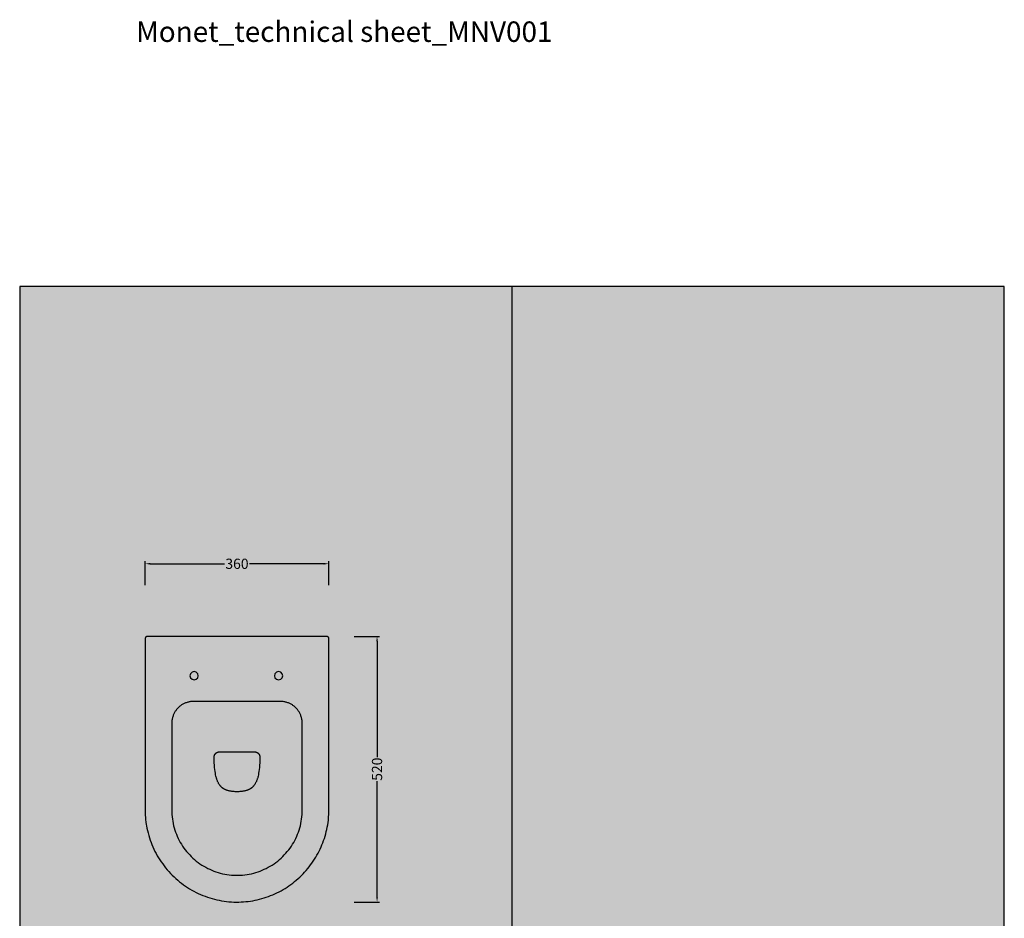
# Model space of a CAD drawing. Units: millimetres. Extents: x -68 to 14955, y -817 to 2561.
# Drawn here: x -68 to 1858, y 804 to 2561 of the extents above; entities that cross this region are included whole.
import ezdxf

# ---------------------------------------------------------------- set-up
doc = ezdxf.new("R2010")
doc.units = ezdxf.units.MM
doc.header["$MEASUREMENT"] = 0
doc.layers.add('Gruppo definitivo$cartiglio per stampa', color=7, linetype='Continuous', true_color=0xffffff)
for name, color, linetype, lineweight, true_color in [('Gruppo definitivo$Linee 1°piano', 7, 'Continuous', 25, 0x343d46), ('Gruppo definitivo$quote', 7, 'Continuous', 15, 0x4f5b66), ('Gruppo definitivo$Riempimento', 7, 'Continuous', 0, 0x4f5b66)]:
    doc.layers.add(name, color=color, linetype=linetype, lineweight=lineweight, true_color=true_color)
doc.styles.add('FelinaSerifRegular', font='txt')
doc.dimstyles.new('Art Ceram_scheda tecnica', dxfattribs={"dimtxt": 20, "dimasz": 10, "dimexe": 5, "dimexo": 5, "dimgap": 2.5, "dimtad": 0, "dimtoh": 1, "dimdec": 0, "dimzin": 1, "dimdsep": 46, "dimtxsty": 'FelinaSerifRegular', "dimcen": 5, "dimazin": 0, "dimtfac": 1, "dimtdec": 4, "dimtix": 1, "dimtmove": 1, "dimatfit": 3, "dimfxl": 0, "dimtolj": 1, "dimtzin": 1, "dimarcsym": 0})

# ---------------------------------------------------------------- blocks, each defined once
blk = doc.blocks.new('*D61')
at = {"layer": 'Defpoints', "color": 0}
for p in [(177.5, 1497.2), (177.5, 1450.2), (537.2, 1450.2)]:
    blk.add_point(p, dxfattribs=at)
at = {"layer": 'Gruppo definitivo$quote', "color": 0, "lineweight": -2}
for p, q in [((177.5, 1455.2), (177.5, 1502.2)), ((187.5, 1497.2), (333.1, 1497.2)), ((527.2, 1497.2), (381.6, 1497.2)), ((537.2, 1455.2), (537.2, 1502.2))]:
    blk.add_line(p, q, dxfattribs=at)
at = {"layer": 'Gruppo definitivo$quote', "color": 0}
for points in [[(187.5, 1498.9), (187.5, 1495.6), (177.5, 1497.2)], [(527.2, 1495.6), (527.2, 1498.9), (537.2, 1497.2)]]:
    blk.add_solid(points, dxfattribs=at)
at = {"layer": 'Gruppo definitivo$quote', "color": 0, "insert": (357.3, 1497.2), "char_height": 20, "attachment_point": 5, "style": 'FelinaSerifRegular'}
blk.add_mtext('\\A1;360', dxfattribs=at)
blk = doc.blocks.new('*D62')
at = {"layer": 'Defpoints', "color": 0}
for p in [(581.3, 1355.2), (581.3, 835.5), (631.3, 835.5)]:
    blk.add_point(p, dxfattribs=at)
at = {"layer": 'Gruppo definitivo$quote', "color": 0, "lineweight": -2}
for p, q in [((586.3, 1355.2), (636.3, 1355.2)), ((631.3, 1345.2), (631.3, 1119)), ((631.3, 845.5), (631.3, 1071.8)), ((586.3, 835.5), (636.3, 835.5))]:
    blk.add_line(p, q, dxfattribs=at)
at = {"layer": 'Gruppo definitivo$quote', "color": 0}
for points in [[(633, 1345.2), (629.7, 1345.2), (631.3, 1355.2)], [(629.7, 845.5), (633, 845.5), (631.3, 835.5)]]:
    blk.add_solid(points, dxfattribs=at)
at = {"layer": 'Gruppo definitivo$quote', "color": 0, "insert": (631.3, 1095.4), "char_height": 20, "attachment_point": 5, "rotation": 90, "style": 'FelinaSerifRegular'}
blk.add_mtext('\\A1;520', dxfattribs=at)

msp = doc.modelspace()

# ---------------------------------------------------------------- hatches: boundary and pattern name
at = {"layer": 'Gruppo definitivo$cartiglio per stampa'}
msp.add_hatch(color=256, dxfattribs=at).paths.add_polyline_path([(-67.7, -620.5), (1858.4, -620.5), (1858.4, 2039.4), (-67.7, 2039.4)], flags=0)

# ---------------------------------------------------------------- linework, layer by layer
for p, q in [((1858.4, 2039.4), (-67.7, 2039.4)), ((-67.7, 2039.4), (-67.7, -620.5)), ((895.3, 2039.4), (895.3, -620.5)), ((1858.4, -620.5), (1858.4, 2039.4))]:
    msp.add_line(p, q, dxfattribs=at)
at = {"layer": 'Gruppo definitivo$Linee 1°piano'}
for p, q in [((177.6, 1351.3), (177.5, 1351.1)), ((177.5, 1351.1), (177.5, 1350.9)), ((177.5, 1350.9), (177.5, 1350.8)), ((177.5, 1350.8), (177.5, 1350.6)), ((177.5, 1350.6), (177.5, 1350.4)), ((177.5, 1350.4), (177.5, 1350.2)), ((177.5, 1350.2), (177.6, 1011.8)), ((177.7, 1351.6), (177.6, 1351.5)), ((177.6, 1351.5), (177.6, 1351.3)), ((177.8, 1352), (177.7, 1351.8)), ((177.7, 1351.8), (177.7, 1351.6)), ((177.9, 1352.3), (177.8, 1352.1)), ((177.8, 1352.1), (177.8, 1352)), ((178, 1352.4), (177.9, 1352.3)), ((178.1, 1352.6), (178, 1352.4)), ((178.2, 1352.9), (178.1, 1352.7)), ((178.1, 1352.7), (178.1, 1352.6)), ((178.3, 1353), (178.2, 1352.9)), ((178.4, 1353.2), (178.3, 1353)), ((178.5, 1353.3), (178.4, 1353.2)), ((178.6, 1353.5), (178.5, 1353.3)), ((178.8, 1353.6), (178.6, 1353.5)), ((178.9, 1353.7), (178.8, 1353.6)), ((179, 1353.8), (178.9, 1353.7)), ((179.1, 1354), (179, 1353.8)), ((179.3, 1354.1), (179.1, 1354)), ((179.4, 1354.2), (179.3, 1354.1)), ((179.5, 1354.3), (179.4, 1354.2)), ((179.7, 1354.4), (179.5, 1354.3)), ((179.8, 1354.5), (179.7, 1354.4)), ((180, 1354.6), (179.8, 1354.5)), ((180.1, 1354.7), (180, 1354.6)), ((180.3, 1354.7), (180.1, 1354.7)), ((180.4, 1354.8), (180.3, 1354.7)), ((180.6, 1354.9), (180.4, 1354.8)), ((180.8, 1354.9), (180.6, 1354.9)), ((180.9, 1355), (180.8, 1354.9)), ((181.1, 1355.1), (180.9, 1355)), ((181.3, 1355.1), (181.1, 1355.1)), ((181.4, 1355.1), (181.3, 1355.1)), ((181.6, 1355.2), (181.4, 1355.1)), ((181.8, 1355.2), (181.6, 1355.2)), ((181.9, 1355.2), (181.8, 1355.2)), ((182.1, 1355.2), (181.9, 1355.2)), ((182.3, 1355.2), (182.1, 1355.2)), ((182.5, 1355.2), (182.3, 1355.2)), ((185.5, 1355.2), (182.5, 1355.2)), ((529.2, 1355.2), (185.5, 1355.2)), ((532.2, 1355.2), (529.2, 1355.2)), ((532.4, 1355.2), (532.2, 1355.2)), ((532.6, 1355.2), (532.4, 1355.2)), ((532.7, 1355.2), (532.6, 1355.2)), ((532.9, 1355.2), (532.7, 1355.2)), ((533.1, 1355.2), (532.9, 1355.2)), ((533.2, 1355.1), (533.1, 1355.2)), ((533.4, 1355.1), (533.2, 1355.1)), ((533.6, 1355.1), (533.4, 1355.1)), ((533.7, 1355), (533.6, 1355.1)), ((533.9, 1355), (533.7, 1355)), ((534.1, 1354.9), (533.9, 1355)), ((534.2, 1354.8), (534.1, 1354.9)), ((534.4, 1354.8), (534.2, 1354.8)), ((534.5, 1354.7), (534.4, 1354.8)), ((534.7, 1354.6), (534.5, 1354.7)), ((534.8, 1354.5), (534.7, 1354.6)), ((535, 1354.4), (534.8, 1354.5)), ((535.1, 1354.3), (535, 1354.4)), ((535.3, 1354.2), (535.1, 1354.3)), ((535.4, 1354.1), (535.3, 1354.2)), ((535.5, 1354), (535.4, 1354.1)), ((535.6, 1353.9), (535.5, 1354)), ((535.8, 1353.8), (535.6, 1353.9)), ((535.9, 1353.7), (535.8, 1353.8)), ((536, 1353.5), (535.9, 1353.7)), ((536.1, 1353.4), (536, 1353.5)), ((536.2, 1353.3), (536.1, 1353.4)), ((536.3, 1353.1), (536.2, 1353.3)), ((536.4, 1353), (536.3, 1353.1)), ((536.5, 1352.8), (536.4, 1353)), ((536.6, 1352.7), (536.5, 1352.8)), ((536.7, 1352.5), (536.6, 1352.7)), ((536.7, 1352.4), (536.7, 1352.5)), ((536.8, 1352.2), (536.7, 1352.4)), ((536.9, 1352.1), (536.8, 1352.2)), ((536.9, 1351.9), (536.9, 1352.1)), ((537, 1351.8), (536.9, 1351.9)), ((537, 1351.6), (537, 1351.8)), ((537.1, 1351.4), (537, 1351.6)), ((537.1, 1351.3), (537.1, 1351.4)), ((537.2, 1351.1), (537.1, 1351.3)), ((537.2, 1350.9), (537.2, 1351.1)), ((537.2, 1350.8), (537.2, 1350.9)), ((537.2, 1350.6), (537.2, 1350.8)), ((537.2, 1350.4), (537.2, 1350.6)), ((537.2, 1350.2), (537.2, 1350.4)), ((537.2, 1012.9), (537.2, 1350.2)), ((266.4, 1282.2), (265.4, 1278.2)), ((265.4, 1278.2), (266.4, 1274.2)), ((269.4, 1285.3), (266.4, 1282.2)), ((266.4, 1274.2), (269.4, 1271.2)), ((273.5, 1286.3), (269.4, 1285.3)), ((277.5, 1285.3), (273.5, 1286.3)), ((280.5, 1282.2), (277.5, 1285.3)), ((277.5, 1271.2), (280.5, 1274.2)), ((281.5, 1278.2), (280.5, 1282.2)), ((280.5, 1274.2), (281.5, 1278.2)), ((431.7, 1282.2), (430.7, 1278.2)), ((430.7, 1278.2), (431.7, 1274.2)), ((434.7, 1285.3), (431.7, 1282.2)), ((431.7, 1274.2), (434.7, 1271.2)), ((438.7, 1286.3), (434.7, 1285.3)), ((442.8, 1285.3), (438.7, 1286.3)), ((445.8, 1282.2), (442.8, 1285.3)), ((442.8, 1271.2), (445.8, 1274.2)), ((446.8, 1278.2), (445.8, 1282.2)), ((445.8, 1274.2), (446.8, 1278.2)), ((269.4, 1271.2), (273.5, 1270.1)), ((273.5, 1270.1), (277.5, 1271.2)), ((434.7, 1271.2), (438.7, 1270.1)), ((438.7, 1270.1), (442.8, 1271.2)), ((241.2, 1214.4), (240.2, 1213.3)), ((242.2, 1215.4), (241.2, 1214.4)), ((243.3, 1216.4), (242.2, 1215.4)), ((244.4, 1217.4), (243.3, 1216.4)), ((245.5, 1218.4), (244.4, 1217.4)), ((246.7, 1219.3), (245.5, 1218.4)), ((247.8, 1220.1), (246.7, 1219.3)), ((249, 1221), (247.8, 1220.1)), ((250.3, 1221.7), (249, 1221)), ((251.5, 1222.5), (250.3, 1221.7)), ((252.8, 1223.2), (251.5, 1222.5)), ((254.1, 1223.8), (252.8, 1223.2)), ((255.5, 1224.4), (254.1, 1223.8)), ((256.8, 1225), (255.5, 1224.4)), ((258.2, 1225.5), (256.8, 1225)), ((259.6, 1226), (258.2, 1225.5)), ((261, 1226.4), (259.6, 1226)), ((262.4, 1226.8), (261, 1226.4)), ((263.8, 1227.1), (262.4, 1226.8)), ((265.3, 1227.4), (263.8, 1227.1)), ((266.7, 1227.6), (265.3, 1227.4)), ((268.2, 1227.8), (266.7, 1227.6)), ((269.6, 1227.9), (268.2, 1227.8)), ((271.1, 1228), (269.6, 1227.9)), ((272.6, 1228), (271.1, 1228)), ((442.1, 1228), (272.6, 1228)), ((443.6, 1228), (442.1, 1228)), ((445.1, 1227.9), (443.6, 1228)), ((446.5, 1227.8), (445.1, 1227.9)), ((448, 1227.6), (446.5, 1227.8)), ((449.4, 1227.4), (448, 1227.6)), ((450.9, 1227.1), (449.4, 1227.4)), ((452.3, 1226.8), (450.9, 1227.1)), ((453.7, 1226.4), (452.3, 1226.8)), ((455.1, 1226), (453.7, 1226.4)), ((456.5, 1225.5), (455.1, 1226)), ((457.9, 1225), (456.5, 1225.5)), ((459.2, 1224.4), (457.9, 1225)), ((460.6, 1223.8), (459.2, 1224.4)), ((461.9, 1223.2), (460.6, 1223.8)), ((463.2, 1222.5), (461.9, 1223.2)), ((464.4, 1221.7), (463.2, 1222.5)), ((465.7, 1221), (464.4, 1221.7)), ((466.9, 1220.1), (465.7, 1221)), ((468, 1219.3), (466.9, 1220.1)), ((469.2, 1218.4), (468, 1219.3)), ((470.3, 1217.4), (469.2, 1218.4)), ((471.4, 1216.4), (470.3, 1217.4)), ((472.5, 1215.4), (471.4, 1216.4)), ((473.5, 1214.4), (472.5, 1215.4)), ((474.5, 1213.3), (473.5, 1214.4)), ((230.9, 1195.3), (230.6, 1193.8)), ((231.3, 1196.7), (230.9, 1195.3)), ((231.7, 1198.1), (231.3, 1196.7)), ((232.2, 1199.5), (231.7, 1198.1)), ((232.7, 1200.8), (232.2, 1199.5)), ((233.2, 1202.2), (232.7, 1200.8)), ((233.8, 1203.5), (233.2, 1202.2)), ((234.5, 1204.8), (233.8, 1203.5)), ((235.2, 1206.1), (234.5, 1204.8)), ((235.9, 1207.4), (235.2, 1206.1)), ((236.7, 1208.6), (235.9, 1207.4)), ((237.5, 1209.8), (236.7, 1208.6)), ((238.4, 1211), (237.5, 1209.8)), ((239.3, 1212.2), (238.4, 1211)), ((240.2, 1213.3), (239.3, 1212.2)), ((475.4, 1212.2), (474.5, 1213.3)), ((476.3, 1211), (475.4, 1212.2)), ((477.2, 1209.8), (476.3, 1211)), ((478, 1208.6), (477.2, 1209.8)), ((478.8, 1207.4), (478, 1208.6)), ((479.5, 1206.1), (478.8, 1207.4)), ((480.2, 1204.8), (479.5, 1206.1)), ((480.9, 1203.5), (480.2, 1204.8)), ((481.5, 1202.2), (480.9, 1203.5)), ((482, 1200.8), (481.5, 1202.2)), ((482.5, 1199.5), (482, 1200.8)), ((483, 1198.1), (482.5, 1199.5)), ((483.4, 1196.7), (483, 1198.1)), ((483.8, 1195.3), (483.4, 1196.7)), ((484.1, 1193.8), (483.8, 1195.3)), ((229.8, 1188), (229.7, 1186.6)), ((229.7, 1186.6), (229.7, 1185.1)), ((229.7, 1185.1), (229.7, 1015.5)), ((229.9, 1189.5), (229.8, 1188)), ((230.1, 1190.9), (229.9, 1189.5)), ((230.3, 1192.4), (230.1, 1190.9)), ((230.6, 1193.8), (230.3, 1192.4)), ((484.4, 1192.4), (484.1, 1193.8)), ((484.6, 1190.9), (484.4, 1192.4)), ((484.8, 1189.5), (484.6, 1190.9)), ((484.9, 1188), (484.8, 1189.5)), ((485, 1186.6), (484.9, 1188)), ((485, 1185.1), (485, 1186.6)), ((485, 1015.5), (485, 1185.1)), ((312.5, 1119.3), (312.6, 1119.6)), ((312.5, 1119.1), (312.5, 1119.3)), ((312.5, 1118.8), (312.5, 1119.1)), ((312.5, 1118.5), (312.5, 1118.8)), ((312.5, 1118.3), (312.5, 1118.5)), ((312.5, 1118), (312.5, 1118.3)), ((312.9, 1107.6), (312.5, 1118)), ((312.6, 1120.1), (312.7, 1120.4)), ((312.6, 1119.9), (312.6, 1120.1)), ((312.6, 1119.6), (312.6, 1119.9)), ((312.7, 1120.7), (312.8, 1121)), ((312.7, 1120.4), (312.7, 1120.7)), ((312.8, 1121), (312.9, 1121.2)), ((312.9, 1121.5), (313, 1121.8)), ((312.9, 1121.2), (312.9, 1121.5)), ((313, 1121.8), (313.1, 1122)), ((313.1, 1122), (313.2, 1122.3)), ((313.2, 1122.3), (313.3, 1122.5)), ((313.3, 1122.5), (313.4, 1122.8)), ((313.4, 1122.8), (313.5, 1123)), ((313.5, 1123), (313.6, 1123.3)), ((313.6, 1123.3), (313.7, 1123.5)), ((313.7, 1123.5), (313.8, 1123.8)), ((313.8, 1123.8), (314, 1124)), ((314, 1124), (314.1, 1124.2)), ((314.1, 1124.2), (314.2, 1124.5)), ((314.2, 1124.5), (314.4, 1124.7)), ((314.4, 1124.7), (314.5, 1124.9)), ((314.5, 1124.9), (314.7, 1125.1)), ((314.7, 1125.1), (314.8, 1125.3)), ((314.8, 1125.3), (315, 1125.5)), ((315, 1125.5), (315.2, 1125.7)), ((315.2, 1125.7), (315.3, 1125.9)), ((315.3, 1125.9), (315.5, 1126.1)), ((315.5, 1126.1), (315.7, 1126.3)), ((315.7, 1126.3), (315.9, 1126.5)), ((315.9, 1126.5), (316, 1126.7)), ((316, 1126.7), (316.2, 1126.8)), ((316.2, 1126.8), (316.4, 1127)), ((316.4, 1127), (316.6, 1127.2)), ((316.6, 1127.2), (316.8, 1127.3)), ((316.8, 1127.3), (317, 1127.5)), ((317, 1127.5), (317.3, 1127.6)), ((317.3, 1127.6), (317.5, 1127.8)), ((317.5, 1127.8), (317.7, 1127.9)), ((317.7, 1127.9), (317.9, 1128)), ((317.9, 1128), (318.1, 1128.2)), ((318.1, 1128.2), (318.4, 1128.3)), ((318.4, 1128.3), (318.6, 1128.4)), ((318.6, 1128.4), (318.8, 1128.5)), ((318.8, 1128.5), (319.1, 1128.6)), ((319.1, 1128.6), (319.3, 1128.7)), ((319.3, 1128.7), (319.6, 1128.8)), ((319.6, 1128.8), (319.8, 1128.8)), ((319.8, 1128.8), (320, 1128.9)), ((320, 1128.9), (320.3, 1129)), ((320.3, 1129), (320.5, 1129)), ((320.5, 1129), (320.8, 1129.1)), ((320.8, 1129.1), (321, 1129.1)), ((321, 1129.1), (321.3, 1129.2)), ((321.3, 1129.2), (321.5, 1129.2)), ((321.5, 1129.2), (321.8, 1129.2)), ((321.8, 1129.2), (322, 1129.2)), ((322, 1129.2), (322.2, 1129.2)), ((322.2, 1129.2), (322.5, 1129.2)), ((322.5, 1129.2), (392.2, 1129.2)), ((392.2, 1129.2), (392.5, 1129.2)), ((392.5, 1129.2), (392.7, 1129.2)), ((392.7, 1129.2), (393, 1129.2)), ((393, 1129.2), (393.2, 1129.2)), ((393.2, 1129.2), (393.5, 1129.2)), ((393.5, 1129.2), (393.7, 1129.1)), ((393.7, 1129.1), (394, 1129.1)), ((394, 1129.1), (394.2, 1129)), ((394.2, 1129), (394.5, 1129)), ((394.5, 1129), (394.7, 1128.9)), ((394.7, 1128.9), (394.9, 1128.8)), ((394.9, 1128.8), (395.2, 1128.8)), ((395.2, 1128.8), (395.4, 1128.7)), ((395.4, 1128.7), (395.7, 1128.6)), ((395.7, 1128.6), (395.9, 1128.5)), ((395.9, 1128.5), (396.1, 1128.4)), ((396.1, 1128.4), (396.4, 1128.3)), ((396.4, 1128.3), (396.6, 1128.2)), ((396.6, 1128.2), (396.8, 1128)), ((396.8, 1128), (397, 1127.9)), ((397, 1127.9), (397.3, 1127.8)), ((397.3, 1127.8), (397.5, 1127.6)), ((397.5, 1127.6), (397.7, 1127.5)), ((397.7, 1127.5), (397.9, 1127.3)), ((397.9, 1127.3), (398.1, 1127.2)), ((398.1, 1127.2), (398.3, 1127)), ((398.3, 1127), (398.5, 1126.8)), ((398.5, 1126.8), (398.7, 1126.7)), ((398.7, 1126.7), (398.9, 1126.5)), ((398.9, 1126.5), (399.1, 1126.3)), ((399.1, 1126.3), (399.2, 1126.1)), ((399.2, 1126.1), (399.4, 1125.9)), ((399.4, 1125.9), (399.6, 1125.7)), ((399.6, 1125.7), (399.7, 1125.5)), ((399.7, 1125.5), (399.9, 1125.3)), ((399.9, 1125.3), (400.1, 1125.1)), ((400.1, 1125.1), (400.2, 1124.9)), ((400.2, 1124.9), (400.4, 1124.7)), ((400.4, 1124.7), (400.5, 1124.5)), ((400.5, 1124.5), (400.6, 1124.2)), ((400.6, 1124.2), (400.8, 1124)), ((400.8, 1124), (400.9, 1123.8)), ((400.9, 1123.8), (401, 1123.5)), ((401, 1123.5), (401.1, 1123.3)), ((401.1, 1123.3), (401.3, 1123)), ((401.3, 1123), (401.4, 1122.8)), ((401.4, 1122.8), (401.5, 1122.5)), ((401.5, 1122.5), (401.6, 1122.3)), ((401.6, 1122.3), (401.6, 1122)), ((401.6, 1122), (401.7, 1121.8)), ((401.7, 1121.8), (401.8, 1121.5)), ((401.8, 1121.5), (401.9, 1121.2)), ((402.2, 1118), (401.8, 1107.6)), ((401.9, 1121.2), (401.9, 1121)), ((401.9, 1121), (402, 1120.7)), ((402, 1120.7), (402.1, 1120.4)), ((402.1, 1120.4), (402.1, 1120.1)), ((402.1, 1120.1), (402.1, 1119.9)), ((402.1, 1119.9), (402.2, 1119.6)), ((402.2, 1119.6), (402.2, 1119.3)), ((402.2, 1119.3), (402.2, 1119.1)), ((402.2, 1119.1), (402.2, 1118.8)), ((402.2, 1118.8), (402.2, 1118.5)), ((402.2, 1118.5), (402.2, 1118.3)), ((402.2, 1118.3), (402.2, 1118)), ((313.2, 1103), (312.9, 1107.6)), ((313.6, 1098.7), (313.2, 1103)), ((314, 1094.7), (313.6, 1098.7)), ((401.2, 1098.7), (400.8, 1094.7)), ((401.5, 1103), (401.2, 1098.7)), ((401.8, 1107.6), (401.5, 1103)), ((314.5, 1091.1), (314, 1094.7)), ((315, 1087.7), (314.5, 1091.1)), ((315.6, 1084.5), (315, 1087.7)), ((316.2, 1081.5), (315.6, 1084.5)), ((316.6, 1080.1), (316.2, 1081.5)), ((317, 1078.7), (316.6, 1080.1)), ((317.3, 1077.4), (317, 1078.7)), ((397.8, 1078.7), (397.4, 1077.4)), ((398.1, 1080.1), (397.8, 1078.7)), ((398.5, 1081.5), (398.1, 1080.1)), ((399.2, 1084.5), (398.5, 1081.5)), ((399.7, 1087.7), (399.2, 1084.5)), ((400.3, 1091.1), (399.7, 1087.7)), ((400.8, 1094.7), (400.3, 1091.1)), ((317.7, 1076.2), (317.3, 1077.4)), ((318.1, 1074.9), (317.7, 1076.2)), ((318.6, 1073.8), (318.1, 1074.9)), ((319, 1072.6), (318.6, 1073.8)), ((319.5, 1071.5), (319, 1072.6)), ((319.9, 1070.4), (319.5, 1071.5)), ((320.4, 1069.4), (319.9, 1070.4)), ((321, 1068.4), (320.4, 1069.4)), ((321.5, 1067.4), (321, 1068.4)), ((322, 1066.5), (321.5, 1067.4)), ((322.6, 1065.6), (322, 1066.5)), ((323.2, 1064.7), (322.6, 1065.6)), ((323.8, 1063.9), (323.2, 1064.7)), ((324.4, 1063.1), (323.8, 1063.9)), ((324.8, 1062.7), (324.4, 1063.1)), ((325.1, 1062.3), (324.8, 1062.7)), ((325.4, 1061.9), (325.1, 1062.3)), ((325.8, 1061.6), (325.4, 1061.9)), ((326.1, 1061.2), (325.8, 1061.6)), ((326.5, 1060.8), (326.1, 1061.2)), ((326.8, 1060.5), (326.5, 1060.8)), ((327.2, 1060.1), (326.8, 1060.5)), ((327.6, 1059.8), (327.2, 1060.1)), ((328, 1059.5), (327.6, 1059.8)), ((328.3, 1059.2), (328, 1059.5)), ((386.8, 1059.5), (386.4, 1059.2)), ((387.2, 1059.8), (386.8, 1059.5)), ((387.5, 1060.1), (387.2, 1059.8)), ((387.9, 1060.5), (387.5, 1060.1)), ((388.3, 1060.8), (387.9, 1060.5)), ((388.6, 1061.2), (388.3, 1060.8)), ((389, 1061.6), (388.6, 1061.2)), ((389.3, 1061.9), (389, 1061.6)), ((389.6, 1062.3), (389.3, 1061.9)), ((390, 1062.7), (389.6, 1062.3)), ((390.3, 1063.1), (390, 1062.7)), ((390.9, 1063.9), (390.3, 1063.1)), ((391.5, 1064.7), (390.9, 1063.9)), ((392.1, 1065.6), (391.5, 1064.7)), ((392.7, 1066.5), (392.1, 1065.6)), ((393.2, 1067.4), (392.7, 1066.5)), ((393.8, 1068.4), (393.2, 1067.4)), ((394.3, 1069.4), (393.8, 1068.4)), ((394.8, 1070.4), (394.3, 1069.4)), ((395.3, 1071.5), (394.8, 1070.4)), ((395.7, 1072.6), (395.3, 1071.5)), ((396.2, 1073.8), (395.7, 1072.6)), ((396.6, 1074.9), (396.2, 1073.8)), ((397, 1076.2), (396.6, 1074.9)), ((397.4, 1077.4), (397, 1076.2)), ((328.7, 1058.8), (328.3, 1059.2)), ((329.1, 1058.5), (328.7, 1058.8)), ((329.5, 1058.2), (329.1, 1058.5)), ((329.9, 1057.9), (329.5, 1058.2)), ((330.4, 1057.6), (329.9, 1057.9)), ((330.8, 1057.4), (330.4, 1057.6)), ((331.2, 1057.1), (330.8, 1057.4)), ((331.7, 1056.8), (331.2, 1057.1)), ((332.1, 1056.5), (331.7, 1056.8)), ((332.6, 1056.3), (332.1, 1056.5)), ((333, 1056), (332.6, 1056.3)), ((333.5, 1055.8), (333, 1056)), ((334, 1055.5), (333.5, 1055.8)), ((335, 1055.1), (334, 1055.5)), ((336, 1054.7), (335, 1055.1)), ((337.1, 1054.2), (336, 1054.7)), ((338.2, 1053.9), (337.1, 1054.2)), ((339.3, 1053.5), (338.2, 1053.9)), ((340.5, 1053.2), (339.3, 1053.5)), ((341.8, 1052.9), (340.5, 1053.2)), ((343.1, 1052.6), (341.8, 1052.9)), ((344.4, 1052.3), (343.1, 1052.6)), ((345.8, 1052.1), (344.4, 1052.3)), ((347.2, 1051.9), (345.8, 1052.1)), ((348.8, 1051.7), (347.2, 1051.9)), ((350.3, 1051.6), (348.8, 1051.7)), ((352, 1051.5), (350.3, 1051.6)), ((353.7, 1051.4), (352, 1051.5)), ((355.5, 1051.4), (353.7, 1051.4)), ((357.4, 1051.3), (355.5, 1051.4)), ((359.2, 1051.4), (357.4, 1051.3)), ((361, 1051.4), (359.2, 1051.4)), ((362.8, 1051.5), (361, 1051.4)), ((364.4, 1051.6), (362.8, 1051.5)), ((366, 1051.7), (364.4, 1051.6)), ((367.5, 1051.9), (366, 1051.7)), ((368.9, 1052.1), (367.5, 1051.9)), ((370.3, 1052.3), (368.9, 1052.1)), ((371.7, 1052.6), (370.3, 1052.3)), ((373, 1052.9), (371.7, 1052.6)), ((374.2, 1053.2), (373, 1052.9)), ((375.4, 1053.5), (374.2, 1053.2)), ((376.5, 1053.9), (375.4, 1053.5)), ((377.7, 1054.2), (376.5, 1053.9)), ((378.7, 1054.7), (377.7, 1054.2)), ((379.7, 1055.1), (378.7, 1054.7)), ((380.7, 1055.5), (379.7, 1055.1)), ((381.2, 1055.8), (380.7, 1055.5)), ((381.7, 1056), (381.2, 1055.8)), ((382.2, 1056.3), (381.7, 1056)), ((382.6, 1056.5), (382.2, 1056.3)), ((383.1, 1056.8), (382.6, 1056.5)), ((383.5, 1057.1), (383.1, 1056.8)), ((383.9, 1057.4), (383.5, 1057.1)), ((384.4, 1057.6), (383.9, 1057.4)), ((384.8, 1057.9), (384.4, 1057.6)), ((385.2, 1058.2), (384.8, 1057.9)), ((385.6, 1058.5), (385.2, 1058.2)), ((386, 1058.8), (385.6, 1058.5)), ((386.4, 1059.2), (386, 1058.8)), ((177.6, 1011.8), (177.8, 1005.9)), ((177.8, 1005.9), (178.2, 1000.1)), ((229.7, 1015.5), (229.8, 1011.1)), ((229.8, 1011.1), (230, 1006.7)), ((230, 1006.7), (230.4, 1002.3)), ((230.4, 1002.3), (230.9, 997.9)), ((483.8, 997.9), (484.3, 1002.3)), ((484.3, 1002.3), (484.7, 1006.7)), ((484.7, 1006.7), (484.9, 1011.1)), ((484.9, 1011.1), (485, 1015.5)), ((536.6, 1001.3), (537, 1007.1)), ((537, 1007.1), (537.2, 1012.9)), ((178.2, 1000.1), (178.5, 997.2)), ((178.5, 997.2), (179.1, 991.9)), ((179.1, 991.9), (179.8, 987.1)), ((179.8, 987.1), (180.2, 984.7)), ((180.2, 984.7), (181.1, 980)), ((230.9, 997.9), (231.6, 993.5)), ((231.6, 993.5), (232.4, 989.2)), ((232.4, 989.2), (233.4, 984.9)), ((233.4, 984.9), (234.5, 980.7)), ((480.2, 980.7), (481.3, 984.9)), ((481.3, 984.9), (482.3, 989.2)), ((482.3, 989.2), (483.1, 993.5)), ((483.1, 993.5), (483.8, 997.9)), ((534, 982), (534.8, 986.5)), ((534.8, 986.5), (535.5, 991)), ((535.5, 991), (536.1, 995.5)), ((536.1, 995.5), (536.4, 998.4)), ((536.4, 998.4), (536.6, 1001.3)), ((181.1, 980), (182.2, 975.3)), ((182.2, 975.3), (183.3, 970.6)), ((183.3, 970.6), (184.6, 966)), ((184.6, 966), (186, 961.3)), ((234.5, 980.7), (235.8, 976.4)), ((235.8, 976.4), (237.2, 972.3)), ((237.2, 972.3), (238.8, 968.1)), ((238.8, 968.1), (240.5, 964.1)), ((240.5, 964.1), (242.3, 960.1)), ((472.4, 960.1), (474.2, 964.1)), ((474.2, 964.1), (475.9, 968.1)), ((475.9, 968.1), (477.5, 972.3)), ((477.5, 972.3), (478.9, 976.4)), ((478.9, 976.4), (480.2, 980.7)), ((528.3, 960.1), (529.7, 964.4)), ((529.7, 964.4), (530.9, 968.8)), ((530.9, 968.8), (532, 973.2)), ((532, 973.2), (533.1, 977.6)), ((533.1, 977.6), (534, 982)), ((186, 961.3), (187.5, 956.8)), ((187.5, 956.8), (189.2, 952.2)), ((189.2, 952.2), (190.9, 947.8)), ((190.9, 947.8), (192.8, 943.3)), ((242.3, 960.1), (244.3, 956.1)), ((244.3, 956.1), (246.4, 952.3)), ((246.4, 952.3), (248.7, 948.5)), ((248.7, 948.5), (251, 944.8)), ((251, 944.8), (253.5, 941.1)), ((461.2, 941.1), (463.7, 944.8)), ((463.7, 944.8), (466, 948.5)), ((466, 948.5), (468.3, 952.3)), ((468.3, 952.3), (470.4, 956.1)), ((470.4, 956.1), (472.4, 960.1)), ((521.8, 943.2), (523.6, 947.3)), ((523.6, 947.3), (525.3, 951.5)), ((525.3, 951.5), (526.8, 955.8)), ((526.8, 955.8), (528.3, 960.1)), ((192.8, 943.3), (194.8, 938.9)), ((194.8, 938.9), (196.9, 934.6)), ((196.9, 934.6), (199.2, 930.3)), ((199.2, 930.3), (201.5, 926.1)), ((201.5, 926.1), (203.9, 922)), ((253.5, 941.1), (256.2, 937.6)), ((256.2, 937.6), (258.9, 934.2)), ((258.9, 934.2), (261.8, 930.8)), ((261.8, 930.8), (264.8, 927.6)), ((264.8, 927.6), (267.9, 924.4)), ((446.8, 924.4), (449.9, 927.6)), ((449.9, 927.6), (452.9, 930.8)), ((452.9, 930.8), (455.8, 934.2)), ((455.8, 934.2), (458.5, 937.6)), ((458.5, 937.6), (461.2, 941.1)), ((511.4, 923), (513.7, 927)), ((513.7, 927), (515.9, 930.9)), ((515.9, 930.9), (517.9, 935)), ((517.9, 935), (519.9, 939)), ((519.9, 939), (521.8, 943.2)), ((203.9, 922), (206.5, 917.9)), ((206.5, 917.9), (209.2, 913.9)), ((209.2, 913.9), (212, 910)), ((212, 910), (214.8, 906.1)), ((214.8, 906.1), (217.8, 902.3)), ((267.9, 924.4), (271, 921.4)), ((271, 921.4), (274.3, 918.5)), ((274.3, 918.5), (277.7, 915.6)), ((277.7, 915.6), (281.2, 913)), ((281.2, 913), (284.8, 910.4)), ((284.8, 910.4), (288.5, 907.9)), ((288.5, 907.9), (292.2, 905.6)), ((292.2, 905.6), (296.1, 903.5)), ((418.6, 903.5), (422.5, 905.6)), ((422.5, 905.6), (426.2, 907.9)), ((426.2, 907.9), (429.9, 910.4)), ((429.9, 910.4), (433.5, 913)), ((433.5, 913), (437, 915.6)), ((437, 915.6), (440.4, 918.5)), ((440.4, 918.5), (443.7, 921.4)), ((443.7, 921.4), (446.8, 924.4)), ((498.5, 904.4), (501.3, 908)), ((501.3, 908), (503.9, 911.7)), ((503.9, 911.7), (506.5, 915.4)), ((506.5, 915.4), (509, 919.2)), ((509, 919.2), (511.4, 923)), ((217.8, 902.3), (220.9, 898.6)), ((220.9, 898.6), (224.1, 895)), ((224.1, 895), (227.4, 891.5)), ((227.4, 891.5), (230.7, 888)), ((230.7, 888), (234.2, 884.7)), ((296.1, 903.5), (300, 901.4)), ((300, 901.4), (303.9, 899.5)), ((303.9, 899.5), (308, 897.7)), ((308, 897.7), (312.1, 896.1)), ((312.1, 896.1), (316.2, 894.6)), ((316.2, 894.6), (320.4, 893.2)), ((320.4, 893.2), (324.7, 892)), ((324.7, 892), (328.9, 891)), ((328.9, 891), (333.3, 890.1)), ((333.3, 890.1), (337.6, 889.3)), ((337.6, 889.3), (342, 888.7)), ((342, 888.7), (346.3, 888.3)), ((346.3, 888.3), (350.7, 888)), ((350.7, 888), (355.1, 887.8)), ((355.1, 887.8), (359.6, 887.8)), ((359.6, 887.8), (364, 888)), ((364, 888), (368.4, 888.3)), ((368.4, 888.3), (372.7, 888.7)), ((372.7, 888.7), (377.1, 889.3)), ((377.1, 889.3), (381.4, 890.1)), ((381.4, 890.1), (385.8, 891)), ((385.8, 891), (390, 892)), ((390, 892), (394.3, 893.2)), ((394.3, 893.2), (398.5, 894.6)), ((398.5, 894.6), (402.6, 896.1)), ((402.6, 896.1), (406.7, 897.7)), ((406.7, 897.7), (410.8, 899.5)), ((410.8, 899.5), (414.7, 901.4)), ((414.7, 901.4), (418.6, 903.5)), ((480.2, 884.3), (483.4, 887.5)), ((483.4, 887.5), (486.6, 890.7)), ((486.6, 890.7), (489.7, 894)), ((489.7, 894), (492.7, 897.4)), ((492.7, 897.4), (495.7, 900.9)), ((495.7, 900.9), (498.5, 904.4)), ((234.2, 884.7), (237.7, 881.4)), ((237.7, 881.4), (241.3, 878.3)), ((241.3, 878.3), (245, 875.2)), ((245, 875.2), (248.8, 872.3)), ((248.8, 872.3), (252.7, 869.4)), ((252.7, 869.4), (256.6, 866.6)), ((455.2, 864.7), (459, 867.3)), ((459, 867.3), (462.7, 869.9)), ((462.7, 869.9), (466.3, 872.6)), ((466.3, 872.6), (469.9, 875.4)), ((469.9, 875.4), (473.4, 878.3)), ((473.4, 878.3), (476.8, 881.3)), ((476.8, 881.3), (480.2, 884.3)), ((256.6, 866.6), (260.6, 864)), ((260.6, 864), (264.7, 861.4)), ((264.7, 861.4), (268.8, 859)), ((268.8, 859), (273, 856.7)), ((273, 856.7), (277.3, 854.5)), ((277.3, 854.5), (281.6, 852.4)), ((281.6, 852.4), (286, 850.4)), ((286, 850.4), (290.4, 848.6)), ((290.4, 848.6), (294.9, 846.8)), ((418.8, 846.5), (423.1, 848.1)), ((423.1, 848.1), (427.3, 849.8)), ((427.3, 849.8), (431.4, 851.6)), ((431.4, 851.6), (435.5, 853.6)), ((435.5, 853.6), (439.6, 855.6)), ((439.6, 855.6), (443.6, 857.7)), ((443.6, 857.7), (447.5, 860)), ((447.5, 860), (451.4, 862.3)), ((451.4, 862.3), (455.2, 864.7)), ((294.9, 846.8), (299.4, 845.2)), ((299.4, 845.2), (304, 843.7)), ((304, 843.7), (308.6, 842.3)), ((308.6, 842.3), (313.2, 841.1)), ((313.2, 841.1), (317.9, 839.9)), ((317.9, 839.9), (322.6, 838.9)), ((322.6, 838.9), (327.3, 838.1)), ((327.3, 838.1), (332.1, 837.3)), ((332.1, 837.3), (336.9, 836.7)), ((336.9, 836.7), (341.6, 836.2)), ((341.6, 836.2), (346.4, 835.9)), ((346.4, 835.9), (351.2, 835.6)), ((351.2, 835.6), (356, 835.5)), ((356, 835.5), (360.8, 835.6)), ((360.8, 835.6), (365.7, 835.7)), ((365.7, 835.7), (370.2, 836)), ((370.2, 836), (374.7, 836.4)), ((374.7, 836.4), (379.2, 836.9)), ((379.2, 836.9), (383.7, 837.5)), ((383.7, 837.5), (388.2, 838.2)), ((388.2, 838.2), (392.7, 839.1)), ((392.7, 839.1), (397.1, 840)), ((397.1, 840), (401.5, 841.1)), ((401.5, 841.1), (405.9, 842.3)), ((405.9, 842.3), (410.2, 843.5)), ((410.2, 843.5), (414.5, 844.9)), ((414.5, 844.9), (418.8, 846.5))]:
    msp.add_line(p, q, dxfattribs=at)

# ---------------------------------------------------------------- texts
at = {"layer": 'Gruppo definitivo$Riempimento', "insert": (160, 2558), "char_height": 40, "width": 901.892, "attachment_point": 1, "line_spacing_factor": 0.963855}
msp.add_mtext('\\fFelina SerifRegular;Monet_technical sheet_MNV001', dxfattribs=at)

# ---------------------------------------------------------------- dimensions: what is measured, and where the dimension line sits
at = {"layer": 'Gruppo definitivo$quote'}
dim = msp.add_linear_dim(base=(177.5, 1497.2), p1=(537.2, 1450.2), p2=(177.5, 1450.2), dimstyle='Art Ceram_scheda tecnica', dxfattribs=at)
dim.commit()
dim.dimension.update_dxf_attribs({"geometry": '*D61', "text_midpoint": (357.3, 1497.2)})
dim = msp.add_linear_dim(base=(631.3, 835.5), p1=(581.3, 1355.2), p2=(581.3, 835.5), angle=270, dimstyle='Art Ceram_scheda tecnica', dxfattribs=at)
dim.commit()
dim.dimension.update_dxf_attribs({"geometry": '*D62', "text_midpoint": (631.3, 1095.4)})

doc.saveas('drawing.dxf')
